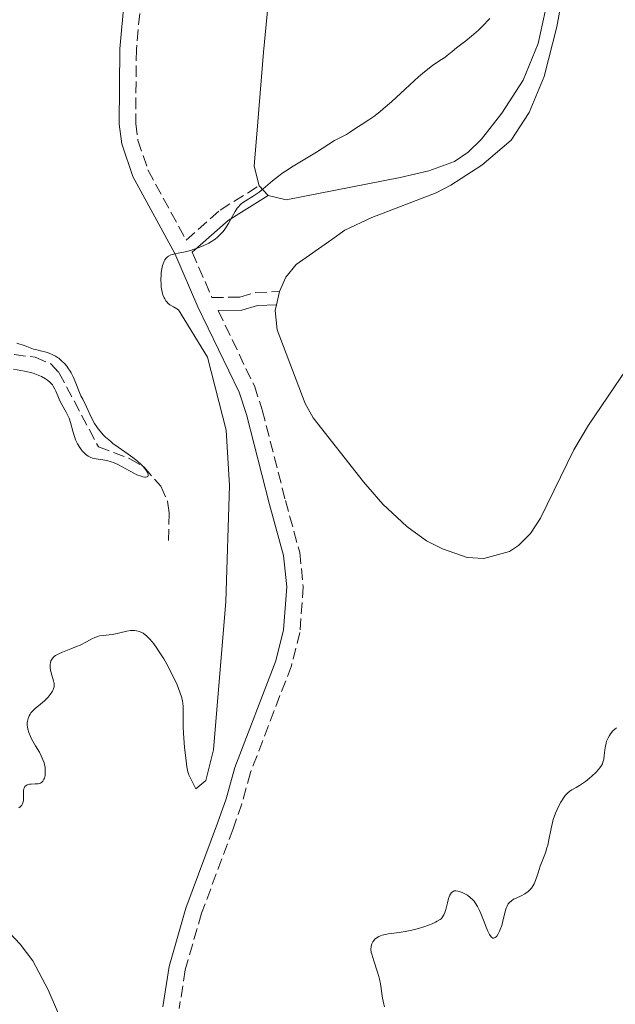
# Model space of a CAD drawing. Units: metres. Extents: x 628939 to 631599, y 4674098 to 4676460.
# Drawn here: x 629748 to 629838, y 4675140 to 4675290 of the extents above; entities that cross this region are included whole.
import ezdxf

# ---------------------------------------------------------------- set-up
doc = ezdxf.new("R2010")
doc.units = ezdxf.units.M
doc.header["$MEASUREMENT"] = 0
doc.linetypes.add('DGN Style 3', pattern=[2.435890702152634, 1.739921930109024, -0.6959687720436097])
for name, color, linetype, lineweight in [('Barranco lineal', 142, 'DGN Style 3', 13), ('Camino', 7, 'DGN Style 3', 0), ('Curva de nivel intermedia', 30, 'Continuous', 0), ('Línea de cambio de uso (parcela vista)', 92, 'Continuous', 0), ('Margen derecho', 7, 'Continuous', 0)]:
    doc.layers.add(name, color=color, linetype=linetype, lineweight=lineweight)

msp = doc.modelspace()

# ---------------------------------------------------------------- linework, layer by layer
at = {"layer": 'Barranco lineal', "color": 142, "linetype": 'DGN Style 3', "lineweight": 13}
for points in [[(629741.9500000002, 4675239.810000001, 383.8999999999942), (629749.9699999997, 4675238.76, 384.6100000000006)], [(629749.9699999997, 4675238.76, 384.6100000000006), (629752.3300000001, 4675237.779999999, 384.5500000000029), (629753.5800000001, 4675236.439999999, 384.5), (629759.5700000003, 4675225.140000001, 384.5), (629764.3600000005, 4675223.350000001, 384.7299999999959), (629766.5, 4675222.08, 384.9499999999971), (629769.0300000003, 4675219.17, 385.3300000000018), (629770.0700000003, 4675216.890000001, 385.9199999999983), (629770.29, 4675215.109999999, 386.1600000000035), (629770.2000000002, 4675210.680000001, 385.929999999993)]]:
    msp.add_polyline3d(points, dxfattribs=at)
at = {"layer": 'Camino', "color": 7, "linetype": 'DGN Style 3', "lineweight": 0}
for points in [[(629813.1600000006, 4675555.940000002, 382.4600000000065), (629808.5300000017, 4675537.210000001, 381.1399999999995), (629802.8399999986, 4675515.660000003, 378.3200000000071), (629800.3700000009, 4675508.620000001, 377.8899999999995), (629798.0899999988, 4675496.45, 377.800000000003), (629793.9699999995, 4675478.830000003, 378.4600000000065), (629786.2699999993, 4675441.4, 382.3899999999995), (629781.1399999994, 4675422.399999999, 383.9900000000054), (629779.4600000009, 4675415.220000001, 384.5200000000042), (629778.8199999994, 4675410.88, 384.9799999999959), (629778.3200000009, 4675403.420000002, 385.7599999999949), (629777.4800000006, 4675398.109999999, 386.1199999999953), (629772.9899999978, 4675373.710000002, 386.4600000000065), (629771.8500000001, 4675360.970000001, 386.9400000000023), (629770.2899999977, 4675347.070000002, 387.2700000000042), (629768.6999999986, 4675322.54, 387.5800000000019), (629765.3299999977, 4675285.520000001, 388.5099999999949), (629765.2299999995, 4675274.300000003, 388.8500000000058), (629765.5500000013, 4675271.730000002, 388.8999999999942), (629767.0899999992, 4675267.219999999, 389.1199999999955), (629772.8799999983, 4675256.570000002, 389.8500000000058), (629778.0599999971, 4675261.130000001, 389.8399999999966), (629783.9800000003, 4675264.830000003, 389.979999999996)], [(629773.7899999979, 4675254.720000001, 390.0299999999989), (629776.8099999977, 4675247.84, 390.1300000000047), (629781.05, 4675247.910000003, 390.8899999999995), (629783.4100000004, 4675248.600000002, 391.0899999999965), (629787.0799999983, 4675248.739999998, 391.3500000000059)], [(629777.7499999988, 4675245.850000003, 390.1499999999942), (629783.2399999984, 4675234.420000004, 390.5500000000029), (629784.4499999997, 4675230.760000004, 390.5399999999937), (629787.949999998, 4675217.030000003, 390.300000000003), (629790.1299999994, 4675209.120000003, 391.2799999999989), (629790.6499999979, 4675203.940000001, 391.729999999996), (629790.1700000018, 4675196.949999999, 391.9100000000035), (629788.8700000009, 4675191.920000004, 391.7599999999947), (629782.6599999995, 4675175.690000003, 390.3500000000059), (629781.3299999973, 4675170.95, 390.050000000003), (629780.0300000008, 4675167.15, 390.070000000007), (629775.2299999996, 4675154.330000004, 391.2799999999989), (629772.7399999974, 4675145.710000004, 392.1300000000049), (629771.839999999, 4675139.840000001, 392.7599999999947)]]:
    msp.add_polyline3d(points, dxfattribs=at)
at = {"layer": 'Curva de nivel intermedia', "color": 30, "linetype": 'Continuous', "lineweight": 0, "flags": 128}
for points, elevation in [([(629819.0100000001, 4675290.219999999), (629817.8099999998, 4675288.99), (629817.250000001, 4675288.46), (629816.2300000018, 4675287.550000001), (629815.3300000011, 4675286.819999999), (629813.9500000019, 4675285.769999999), (629813.2600000012, 4675285.21), (629812.5300000004, 4675284.609999999), (629812.1400000014, 4675284.32), (629811.6500000019, 4675284.01), (629810.8099999992, 4675283.46), (629810.2800000019, 4675283.08), (629809.3300000018, 4675282.350000001), (629808.7800000019, 4675281.890000001), (629808.1699999995, 4675281.359999999), (629806.8300000007, 4675280.149999999), (629804.0400000011, 4675277.590000001), (629802.8000000007, 4675276.490000002), (629802.2700000008, 4675276.039999999), (629801.3600000012, 4675275.330000001), (629800.6200000013, 4675274.81), (629799.4500000001, 4675274.079999999), (629798.6600000011, 4675273.560000001), (629797.6799999998, 4675272.91), (629797.2300000006, 4675272.630000001), (629795.4000000021, 4675271.71), (629792.6600000019, 4675269.929999998), (629789.1500000004, 4675267.81), (629787.9500000001, 4675267.039999999), (629787.4000000001, 4675266.66), (629786.8900000006, 4675266.289999999), (629786.0000000009, 4675265.59), (629784.5700000006, 4675264.359999998), (629783.9500000014, 4675263.849999999), (629783.6500000019, 4675263.619999998), (629783.0599999995, 4675263.220000001), (629782.0100000012, 4675262.59), (629781.5799999998, 4675262.319999999), (629781.2300000011, 4675262.05), (629781.0800000014, 4675261.92), (629780.8100000009, 4675261.640000001), (629780.6400000011, 4675261.42), (629780.3200000013, 4675260.920000001), (629779.9200000013, 4675260.21), (629779.3100000012, 4675259.11), (629778.9700000014, 4675258.550000001), (629778.6400000006, 4675258.07), (629778.4600000017, 4675257.840000001), (629778.1700000011, 4675257.500000001), (629777.6700000004, 4675257.009999999), (629777.2800000015, 4675256.699999998), (629777.0600000003, 4675256.550000001), (629776.7100000017, 4675256.329999999), (629776.3300000017, 4675256.109999998), (629775.4800000022, 4675255.699999999), (629774.5600000013, 4675255.33), (629773.9400000023, 4675255.119999998), (629773.530000001, 4675254.999999999), (629772.7400000019, 4675254.789999999), (629771.9200000016, 4675254.630000001)], 390), ([(629771.9200000016, 4675254.630000001), (629770.9800000006, 4675254.430000001), (629770.5800000004, 4675254.310000001), (629770.2300000017, 4675254.13), (629770.0700000009, 4675254.019999999), (629769.8499999996, 4675253.819999999), (629769.6700000007, 4675253.569999999), (629769.5600000012, 4675253.380000001), (629769.3800000001, 4675252.95), (629769.2999999997, 4675252.710000001), (629769.1900000002, 4675252.199999999), (629769.1100000021, 4675251.66), (629769.0700000017, 4675251.289999999), (629769.0500000016, 4675250.529999999), (629769.0800000007, 4675249.800000001), (629769.1100000021, 4675249.439999999), (629769.1900000002, 4675248.929999999), (629769.3100000009, 4675248.449999998), (629769.3700000013, 4675248.23), (629769.5400000011, 4675247.810000001), (629769.6399999994, 4675247.619999999), (629769.8000000004, 4675247.359999999), (629769.9900000005, 4675247.13), (629770.1300000012, 4675246.990000002), (629770.4300000007, 4675246.74), (629770.9500000015, 4675246.41), (629771.7200000006, 4675245.970000001), (629776.1300000004, 4675238.77), (629778.9500000012, 4675227.720000002), (629779.4600000009, 4675219.279999999), (629778.9300000012, 4675201.65), (629777.0400000003, 4675179.130000001), (629775.8900000014, 4675174.470000001), (629774.3400000001, 4675173.220000001), (629773.2699999993, 4675175.349999999), (629773.1599999999, 4675175.82), (629773.0100000001, 4675176.58), (629772.8200000002, 4675177.899999999), (629772.6400000014, 4675179.48), (629772.4800000003, 4675181.659999998), (629772.4400000002, 4675182.649999999), (629772.42, 4675183.850000001), (629772.4300000012, 4675185.13), (629772.4100000011, 4675185.710000001), (629772.3600000018, 4675186.25), (629772.3200000017, 4675186.55), (629772.2200000011, 4675187.03), (629771.9500000007, 4675187.899999999), (629771.5100000004, 4675189.02), (629771.2100000008, 4675189.679999999), (629770.5300000013, 4675191.06), (629770.1400000001, 4675191.8), (629769.5000000009, 4675192.939999999), (629768.8100000002, 4675194.050000001), (629768.4500000003, 4675194.58), (629767.980000001, 4675195.230000001), (629767.7400000017, 4675195.529999998), (629767.3799999997, 4675195.939999999), (629766.85, 4675196.46), (629766.6800000002, 4675196.599999999), (629766.3400000003, 4675196.84), (629766.0099999995, 4675197.019999999), (629765.7900000005, 4675197.109999998), (629765.3700000002, 4675197.229999999), (629765.0599999997, 4675197.279999998), (629764.8600000006, 4675197.289999999), (629764.4600000005, 4675197.27), (629763.8900000006, 4675197.180000001), (629762.7999999998, 4675196.890000001), (629762.4000000019, 4675196.8), (629761.6500000008, 4675196.679999999), (629760.3099999998, 4675196.529999999), (629759.74, 4675196.440000001), (629759.4800000006, 4675196.369999998), (629759.0100000012, 4675196.21), (629758.5900000011, 4675196.009999999), (629757.7500000005, 4675195.539999999), (629756.7800000005, 4675195.05), (629756.2300000006, 4675194.810000001), (629755.3600000012, 4675194.46), (629754.1200000006, 4675193.99), (629753.5500000007, 4675193.74), (629753.0600000012, 4675193.470000001), (629752.850000001, 4675193.310000001), (629752.6800000012, 4675193.149999999), (629752.5800000007, 4675193.029999999), (629752.4199999997, 4675192.789999997), (629752.3600000015, 4675192.66), (629752.280000001, 4675192.390000001), (629752.2300000018, 4675192.109999998), (629752.2200000007, 4675191.920000001), (629752.2499999999, 4675191.529999999), (629752.280000001, 4675191.300000002), (629752.3800000016, 4675190.859999998), (629752.7599999993, 4675189.640000001), (629752.850000001, 4675189.210000002), (629752.8700000012, 4675189.01), (629752.850000001, 4675188.730000001), (629752.7700000005, 4675188.429999999), (629752.7000000012, 4675188.269999999), (629752.5700000017, 4675188.039999999)], 390), ([(629747.1600000003, 4675240.929999999), (629748.4299999998, 4675240.509999999), (629748.9700000007, 4675240.31), (629749.7300000007, 4675240.02), (629750.2000000001, 4675239.880000001), (629750.77, 4675239.74), (629751.6200000016, 4675239.519999999), (629752.070000001, 4675239.38), (629752.7300000003, 4675239.109999999), (629753.0499999999, 4675238.939999999), (629753.3600000006, 4675238.75), (629753.5599999997, 4675238.609999998), (629753.9300000007, 4675238.289999999), (629754.4500000014, 4675237.769999999), (629754.7599999999, 4675237.409999998), (629754.9400000009, 4675237.16), (629755.2800000006, 4675236.66), (629755.4400000017, 4675236.380000001), (629755.7400000012, 4675235.789999999), (629756.0499999997, 4675235.09), (629756.9200000013, 4675232.930000001), (629757.2099999996, 4675232.399999999), (629757.7599999994, 4675231.230000001), (629758.2700000014, 4675230.12), (629758.5400000019, 4675229.560000001), (629758.990000001, 4675228.720000001), (629759.3300000008, 4675228.180000001), (629759.5099999995, 4675227.92), (629759.8100000013, 4675227.539999999), (629760.2899999997, 4675226.99), (629760.6400000006, 4675226.65), (629761.3800000005, 4675226), (629761.7600000005, 4675225.689999999), (629762.5499999995, 4675225.109999998), (629764.0899999995, 4675224.050000001), (629764.7800000003, 4675223.550000001), (629765.2500000017, 4675223.189999999), (629765.5400000003, 4675222.949999999), (629766.0400000007, 4675222.5), (629766.2599999999, 4675222.279999998), (629766.6199999999, 4675221.869999999), (629766.8900000001, 4675221.51), (629767.0199999998, 4675221.289999999), (629767.0800000002, 4675221.17), (629767.1400000005, 4675220.939999999), (629767.1300000015, 4675220.800000001), (629767.0600000002, 4675220.679999998), (629766.9500000007, 4675220.619999998), (629766.7300000016, 4675220.58), (629766.5999999996, 4675220.58), (629766.3100000012, 4675220.619999998), (629766.060000001, 4675220.689999999), (629765.4100000005, 4675220.929999999), (629765.0500000007, 4675221.099999999), (629764.2599999993, 4675221.51), (629762.620000001, 4675222.41)], 385), ([(629762.620000001, 4675222.41), (629761.8400000009, 4675222.769999999), (629761.480000001, 4675222.909999999), (629760.8200000017, 4675223.09), (629760.2300000016, 4675223.199999999), (629759.540000001, 4675223.279999998), (629759.2300000002, 4675223.32), (629758.6500000014, 4675223.45), (629758.3899999999, 4675223.539999999), (629758.0099999999, 4675223.74), (629757.6299999999, 4675224.009999999), (629757.450000001, 4675224.179999999), (629757.1200000002, 4675224.539999999), (629756.9600000015, 4675224.739999999), (629756.7300000013, 4675225.079999999), (629756.4000000005, 4675225.640000001), (629756.11, 4675226.250000001), (629755.9800000002, 4675226.559999999), (629755.8700000007, 4675226.890000001), (629755.6800000007, 4675227.55), (629755.3299999998, 4675228.880000002), (629755.1100000008, 4675229.529999999), (629754.9800000011, 4675229.84), (629754.6700000004, 4675230.449999998), (629754.02, 4675231.590000001), (629753.7300000016, 4675232.140000001), (629753.3800000007, 4675232.930000001), (629753.1100000005, 4675233.600000001), (629752.9699999995, 4675233.92), (629752.7200000014, 4675234.359999999), (629752.5700000017, 4675234.57), (629752.2300000018, 4675234.95), (629751.8300000017, 4675235.29), (629751.5400000013, 4675235.490000002), (629750.930000001, 4675235.849999999), (629750.6900000018, 4675235.96), (629750.1900000012, 4675236.159999999), (629749.6400000014, 4675236.329999999), (629749.2400000012, 4675236.439999999), (629748.3200000003, 4675236.650000001), (629746.6500000006, 4675236.960000002)], 385), ([(629752.5700000017, 4675188.039999999), (629752.2400000008, 4675187.539999999), (629751.9200000013, 4675187.15), (629751.3600000001, 4675186.580000001), (629750.75, 4675186.06), (629749.9400000008, 4675185.409999999), (629749.5899999999, 4675185.069999999), (629749.3200000017, 4675184.75), (629749.2100000001, 4675184.58), (629749.0600000002, 4675184.320000002), (629748.8900000004, 4675183.919999998), (629748.7899999997, 4675183.489999999), (629748.7600000006, 4675183.259999999), (629748.7600000006, 4675182.850000001), (629748.7899999997, 4675182.630000001), (629748.8500000001, 4675182.289999999), (629749.0199999999, 4675181.75), (629749.2700000004, 4675181.149999999), (629749.4300000012, 4675180.82), (629750.0300000003, 4675179.77), (629750.6000000002, 4675178.76), (629750.8600000017, 4675178.25), (629751.1900000003, 4675177.499999999), (629751.310000001, 4675177.139999999), (629751.3700000013, 4675176.9), (629751.4600000007, 4675176.449999998), (629751.5000000009, 4675175.829999999), (629751.4900000021, 4675175.449999999), (629751.4600000007, 4675175.230000001), (629751.3700000013, 4675174.84), (629751.2999999998, 4675174.66), (629751.1299999999, 4675174.37), (629750.9199999998, 4675174.180000001), (629750.7600000012, 4675174.090000001), (629750.6500000015, 4675174.039999999), (629750.4100000003, 4675173.99), (629749.9699999999, 4675173.949999999), (629749.3600000018, 4675173.939999999), (629749.0800000003, 4675173.909999999), (629748.7300000016, 4675173.810000001), (629748.5900000008, 4675173.739999999), (629748.4000000008, 4675173.569999999), (629748.2700000012, 4675173.34), (629748.2199999997, 4675173.199999998), (629748.2000000018, 4675173.029999998), (629748.1900000006, 4675172.66), (629748.2000000018, 4675171.819999999), (629748.1799999995, 4675171.42), (629748.1000000013, 4675171.09), (629748.0499999998, 4675170.949999998), (629747.9300000013, 4675170.74), (629747.7800000017, 4675170.560000001), (629747.69, 4675170.470000001), (629747.4700000009, 4675170.319999999)], 390), ([(629838.2400000016, 4675182.470000001), (629837.9500000011, 4675182.26), (629837.6700000018, 4675181.999999999), (629837.3099999997, 4675181.58), (629837.1500000008, 4675181.34), (629836.9400000008, 4675180.960000001), (629836.8400000002, 4675180.76), (629836.7199999995, 4675180.449999999), (629836.6300000001, 4675180.140000001), (629836.5000000005, 4675179.5), (629836.3700000008, 4675178.279999999), (629836.3000000014, 4675177.74), (629836.1699999997, 4675177.249999999), (629836.0800000002, 4675177.029999999), (629835.8600000012, 4675176.609999999), (629835.66, 4675176.34), (629835.5100000004, 4675176.149999999)], 395.0000000000001), ([(629835.5100000004, 4675176.149999999), (629835.1500000004, 4675175.76), (629834.4800000021, 4675175.13), (629834.1, 4675174.810000001), (629833.5099999999, 4675174.34), (629832.9199999997, 4675173.909999999), (629832.6300000013, 4675173.730000001), (629832.0999999995, 4675173.42), (629831.44, 4675173.050000001), (629831.1300000015, 4675172.84), (629830.8299999998, 4675172.589999998), (629830.6700000011, 4675172.45), (629830.4499999997, 4675172.199999999), (629830.2199999995, 4675171.909999999), (629829.7600000014, 4675171.210000002), (629829.5700000013, 4675170.859999998), (629829.2000000003, 4675170.099999999), (629828.9500000001, 4675169.499999999), (629828.6300000004, 4675168.569999999), (629828.5000000007, 4675168.109999999), (629828.2900000006, 4675167.199999999), (629827.9599999997, 4675165.449999999), (629827.780000001, 4675164.640000001), (629827.6700000014, 4675164.249999999), (629827.4300000002, 4675163.509999999), (629826.6400000011, 4675161.459999999), (629826.3100000003, 4675160.480000001), (629825.9100000003, 4675159.289999999), (629825.7000000001, 4675158.779999999), (629825.5700000004, 4675158.550000002), (629825.3100000012, 4675158.149999999), (629825.0099999993, 4675157.81), (629824.8000000014, 4675157.619999999), (629824.3299999998, 4675157.289999999), (629823.7400000021, 4675156.980000001), (629822.9700000009, 4675156.619999998), (629822.610000001, 4675156.439999999), (629822.2100000009, 4675156.17), (629822.0299999998, 4675156.019999999), (629821.7999999997, 4675155.730000001), (629821.6000000007, 4675155.38), (629821.5200000004, 4675155.17), (629821.440000002, 4675154.929999998), (629821.29, 4675154.390000001), (629820.9900000005, 4675153.130000001), (629820.7900000016, 4675152.449999999), (629820.5800000015, 4675151.849999998), (629820.4600000008, 4675151.570000002), (629820.2599999995, 4675151.180000001), (629820.0600000008, 4675150.859999998), (629819.9500000011, 4675150.739999999), (629819.8100000003, 4675150.609999999), (629819.6200000005, 4675150.529999999), (629819.4600000017, 4675150.539999999), (629819.2900000019, 4675150.640000002), (629819.1799999999, 4675150.750000001), (629818.9600000009, 4675151.07), (629818.6300000001, 4675151.71), (629818.42, 4675152.21), (629818.0100000009, 4675153.279999998), (629817.6199999999, 4675154.28), (629817.4299999998, 4675154.73), (629817.1200000015, 4675155.349999999), (629816.7900000006, 4675155.9), (629816.6100000017, 4675156.140000001), (629816.4199999997, 4675156.359999998), (629816.0199999994, 4675156.73), (629815.5999999993, 4675157.039999999), (629815.320000002, 4675157.21), (629814.7900000003, 4675157.460000001), (629814.3200000008, 4675157.640000001), (629814.1200000017, 4675157.689999999), (629813.8400000002, 4675157.720000001), (629813.600000001, 4675157.7), (629813.4800000003, 4675157.659999999), (629813.2800000014, 4675157.539999999), (629813.1900000019, 4675157.460000001), (629813.030000001, 4675157.239999999), (629812.9200000016, 4675157.05), (629812.7400000005, 4675156.569999998), (629812.5500000005, 4675155.880000001), (629812.2900000013, 4675154.869999998), (629812.1500000004, 4675154.42), (629812.0099999995, 4675154.07), (629811.9300000013, 4675153.909999999), (629811.7800000015, 4675153.689999999), (629811.5900000016, 4675153.489999998), (629811.4700000009, 4675153.390000001), (629811.0199999993, 4675153.09), (629810.7199999999, 4675152.939999999), (629810.2599999994, 4675152.730000001), (629809.1200000017, 4675152.310000001), (629808.1600000006, 4675152.009999999), (629807.1500000004, 4675151.75), (629806.6500000019, 4675151.640000001), (629806.1600000003, 4675151.550000001), (629805.2300000002, 4675151.399999999), (629803.5899999996, 4675151.180000001), (629802.9200000013, 4675151.05), (629802.6300000007, 4675150.970000001), (629802.13, 4675150.769999999)], 395.0000000000001), ([(629802.13, 4675150.769999999), (629801.7400000012, 4675150.529999999), (629801.530000001, 4675150.359999999), (629801.4100000004, 4675150.23), (629801.2100000014, 4675149.970000001), (629801.0599999994, 4675149.680000001), (629801.0100000004, 4675149.529999998), (629800.9600000011, 4675149.289999999), (629800.9400000009, 4675148.869999998), (629801.0000000013, 4675148.369999998), (629801.0599999994, 4675148.08), (629801.3600000012, 4675147.069999999), (629801.8799999997, 4675145.509999999), (629802.120000001, 4675144.710000001), (629802.2199999995, 4675144.32), (629802.3800000004, 4675143.569999999), (629802.7200000002, 4675141.42), (629802.9100000003, 4675140.520000001), (629803.0199999998, 4675140.08)], 395.0000000000001)]:
    msp.add_lwpolyline(points, dxfattribs=dict(at, elevation=elevation))
at = {"layer": 'Línea de cambio de uso (parcela vista)', "color": 92, "linetype": 'Continuous', "lineweight": 0, "extrusion": (-0.0558322399483254, 0.06153772436116028, 0.9965419556961977), "elevation": 252931.5395688779, "flags": 128}
msp.add_lwpolyline([(-3607919.363666606, -3028805.103039798), (-3607919.363666606, -3028807.148987011)], dxfattribs=at)
at = {"layer": 'Línea de cambio de uso (parcela vista)', "color": 92, "linetype": 'Continuous', "lineweight": 0, "elevation": 390.1499999999942, "flags": 128}
msp.add_lwpolyline([(629788.0700000003, 4675262.689999999), (629785.3499999996, 4675263.32)], dxfattribs=at)
at = {"layer": 'Línea de cambio de uso (parcela vista)', "color": 92, "linetype": 'Continuous', "lineweight": 0, "extrusion": (-0.006615975400076847, -0.02798006259118016, 0.9995865870283072), "elevation": -134589.2199922689, "flags": 128}
msp.add_lwpolyline([(-462925.3490061145, 4692778.341587291), (-462925.3490061145, 4692776.254747576)], dxfattribs=at)
at = {"layer": 'Línea de cambio de uso (parcela vista)', "color": 92, "linetype": 'Continuous', "lineweight": 0}
for points in [[(629783.9800000006, 4675264.83, 389.9799999999959), (629783.1900000004, 4675267.800000001, 389.929999999993), (629783.7800000003, 4675274.539999999, 389.7799999999988), (629784.6200000001, 4675285.100000001, 389.5099999999948), (629788.3700000001, 4675323.980000001, 388.0099999999948)], [(629830.6200000001, 4675297.039999999, 390.320000000007), (629829.1500000004, 4675288.939999999, 390.570000000007), (629827.2300000006, 4675281.41, 390.7899999999936), (629824.9500000002, 4675275.930000001, 390.9499999999971), (629822.2199999997, 4675271.74, 391.1300000000047), (629817.7599999999, 4675267.960000001, 391.1699999999983), (629813.0599999997, 4675264.9, 391.1600000000035), (629810.8600000005, 4675263.77, 391.179999999993), (629801.0800000001, 4675259.99, 391.1600000000035), (629797, 4675258.08, 391.0399999999936), (629794.9800000006, 4675256.680000001, 391.0899999999965), (629789.5999999996, 4675252.850000001, 391.2400000000052), (629788, 4675250.930000001, 391.3399999999965), (629787.0800000001, 4675248.74, 391.3500000000058)], [(629827.4000000004, 4675291.289999999, 390.3999999999942), (629826.3399999999, 4675286.41, 390.5099999999948), (629824.0300000003, 4675280.84, 390.5899999999965), (629820.79, 4675275.850000001, 390.8600000000006), (629817.7100000001, 4675271.92, 390.75), (629815.7000000002, 4675269.939999999, 391.0200000000041), (629813.6299999999, 4675268.529999999, 390.9400000000023), (629809.75, 4675267.109999999, 390.929999999993), (629805.3700000001, 4675266.060000001, 390.8000000000029), (629788.0700000003, 4675262.689999999, 390.1499999999942)], [(629786.5999999996, 4675246.710000001, 391.2899999999936), (629786.4000000004, 4675245.859999999, 391.2400000000052), (629786.7100000001, 4675242.92, 391.2899999999936), (629790.9800000006, 4675231.76, 391.7200000000012), (629792.1900000004, 4675229.58, 391.7700000000041), (629799.8200000003, 4675219.83, 391.929999999993), (629802.7599999999, 4675216.470000001, 391.9400000000023), (629806.4100000003, 4675213.050000001, 392.2100000000065), (629809.3899999997, 4675210.9, 392.2799999999988), (629811.79, 4675209.65, 392.3500000000058), (629815.5599999997, 4675208.359999999, 392.5099999999948), (629818.0599999997, 4675208.189999999, 392.5), (629821.9900000002, 4675209.25, 392.6100000000006), (629823.3600000005, 4675210.189999999, 392.6199999999953), (629825.1500000004, 4675212.02, 392.7799999999988), (629826.6900000004, 4675214.34, 392.929999999993), (629831.7199999997, 4675224.720000001, 393.7400000000052), (629833.9500000002, 4675228.460000001, 393.9400000000023), (629837.9199999999, 4675234.279999999, 393.8000000000029), (629843.5599999997, 4675242.529999999, 393.7400000000052)], [(629714.9400000004, 4675144.109999999, 390.179999999993), (629717.4600000001, 4675145.539999999, 390.5500000000029), (629719.7999999998, 4675147.960000001, 391.0099999999948), (629722.1299999999, 4675151.4, 391.0099999999948), (629725.3099999997, 4675154.52, 391.4499999999971), (629727.4600000001, 4675155.810000001, 391.3899999999995), (629731.1100000005, 4675156.859999999, 391.6300000000047), (629735.3099999997, 4675157.08, 391.9199999999983), (629737.7400000002, 4675156.630000001, 392.3500000000058), (629741.2199999997, 4675155.4, 392.7200000000012), (629744.4199999999, 4675153.050000001, 393.1100000000006), (629747.6699999999, 4675149.640000001, 393.3300000000018), (629749.6100000005, 4675147.109999999, 393.4199999999983), (629751.9299999997, 4675142.689999999, 393.6600000000035), (629754.9299999997, 4675135.76, 393.9600000000065)]]:
    msp.add_polyline3d(points, dxfattribs=at)
at = {"layer": 'Margen derecho', "color": 7, "linetype": 'Continuous', "lineweight": 0, "extrusion": (-0.1170474314811103, 0.1436216197370675, 0.9826864856747425), "elevation": 598137.5282461537, "flags": 128}
msp.add_lwpolyline([(-3441757.132555731, -3170356.6382005), (-3441764.405146169, -3170356.908067863), (-3441771.526599935, -3170355.990518828)], dxfattribs=at)
at = {"layer": 'Margen derecho', "color": 7, "linetype": 'Continuous', "lineweight": 0}
for points in [[(629766.1999999996, 4675322.739999999, 387.479999999996), (629762.8299999966, 4675285.640000002, 388.4900000000054), (629762.7300000006, 4675274.160000003, 388.7599999999949), (629763.1099999984, 4675271.170000004, 388.8500000000058), (629764.7899999992, 4675266.220000001, 389.0399999999937), (629771.1499999983, 4675254.530000002, 389.8200000000071), (629774.6799999998, 4675246.45, 390.0800000000017), (629780.9200000004, 4675233.480000001, 390.229999999996), (629782.0499999991, 4675230.06, 390.1300000000047), (629785.5300000015, 4675216.390000002, 390.229999999996), (629787.6700000007, 4675208.66, 391.1100000000006), (629788.149999999, 4675203.899999999, 391.6199999999953), (629787.6900000008, 4675197.350000001, 391.7400000000052), (629786.4899999984, 4675192.680000001, 391.729999999996), (629780.2800000012, 4675176.469999999, 390.1600000000035), (629778.949999999, 4675171.690000002, 389.9499999999972), (629777.6700000004, 4675167.989999998, 390.0200000000042), (629772.8500000014, 4675155.109999999, 390.9700000000012), (629770.3000000011, 4675146.250000001, 392.050000000003), (629769.3599999979, 4675140.120000003, 392.8399999999965)], [(629777.7499999988, 4675245.850000003, 390.1499999999942), (629781.3500000017, 4675245.910000001, 390.9199999999982), (629783.73, 4675246.620000003, 391.0399999999936), (629786.6, 4675246.710000002, 391.2899999999935)]]:
    msp.add_polyline3d(points, dxfattribs=at)

doc.saveas('drawing.dxf')
